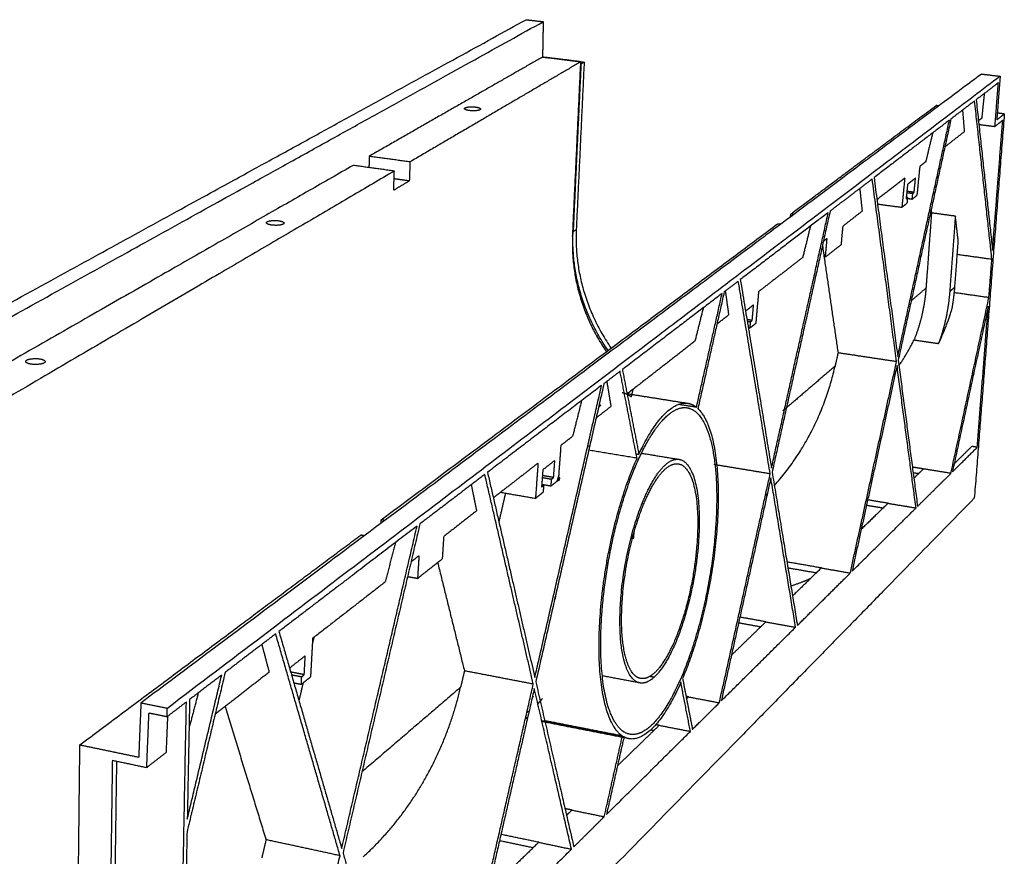
# Model space of a CAD drawing. Units: millimetres. Extents: x 37952 to 41390, y 3803 to 6231.
# Drawn here: x 40202 to 40738, y 5218 to 5673 of the extents above; entities that cross this region are included whole.
import ezdxf

# ---------------------------------------------------------------- set-up
doc = ezdxf.new("R2010")
doc.units = ezdxf.units.MM
doc.layers.add('Make2D$보이는$접선$200-200$트렌치', color=7, linetype='Continuous', true_color=0x000000)
doc.layers.add('Make2D$보이는$커브$200-200$트렌치', color=7, linetype='Continuous', true_color=0x000000)

msp = doc.modelspace()

# ---------------------------------------------------------------- linework, layer by layer
at = {"layer": 'Make2D$보이는$접선$200-200$트렌치', "color": 7}
for points, weights in [([(40503.06, 5557.79), (40503.92, 5558.37), (40504.78, 5558.95)], [2489.33663188, 2491.3750143, 2493.41339672]), ([(40695.08, 5527), (40691.08, 5523.57), (40687.03, 5520.1)], [2385.39069043, 2374.33023858, 2363.26978672]), ([(40707.99, 5525.16), (40709.4, 5526.39), (40710.8, 5527.61)], [2379.4447743, 2383.39674021, 2387.34870613]), ([(40645.63, 5484.58), (40631.62, 5472.55), (40617.17, 5460.16)], [2255.60204311, 2221.35916293, 2187.11628274]), ([(40441.85, 5309.75), (40415.64, 5287.26), (40388.17, 5263.69)], [1842.49994144, 1800.09677562, 1757.6936098])]:
    msp.add_rational_spline(points, weights, degree=2, dxfattribs=at)
at = {"layer": 'Make2D$보이는$커브$200-200$트렌치', "color": 7}
for points, weights, degree in [([(39926.35, 5370.57), (40258.13, 5552.7), (40477.58, 5673.17)], [1625.41675075, 2041.41316284, 2457.40957494], 2), ([(39938.73, 5368.06), (40268.73, 5551.11), (40486.79, 5672.07)], [1620.85420936, 2036.85062146, 2452.84703356], 2), ([(40477.58, 5673.17), (40482.18, 5672.62), (40486.79, 5672.07)], [2457.40957494, 2455.12830425, 2452.84703356], 2), ([(40486.79, 5672.07), (40486.61, 5662.44), (40486.43, 5652.83)], [2452.84703356, 2455.86721958, 2458.8874056], 2), ([(40486.43, 5652.83), (40441.23, 5626.95), (40392.03, 5598.78)], [2458.8874056, 2359.0482667, 2259.2091278], 2), ([(40486.43, 5652.84), (40497.73, 5651.45), (40509.08, 5650.05)], [2474.33037339, 2468.70590381, 2463.08143424], 2), ([(40507.27, 5650.26), (40496.83, 5651.55), (40486.43, 5652.83)], [2448.59600495, 2453.74170528, 2458.8874056], 2), ([(40507.27, 5650.26), (40462.76, 5624.16), (40414.29, 5595.74)], [2448.59600495, 2348.75686605, 2248.91772714], 2), ([(40502.81, 5555.16), (40505.03, 5602.4), (40507.27, 5650.26)], [2480.08975067, 2464.34287781, 2448.59600495], 2), ([(40507.35, 5649.03), (40505.19, 5603.13), (40503.06, 5557.79)], [2459.0046694, 2474.17065064, 2489.33663188], 2), ([(40509.08, 5650.05), (40506.92, 5604.22), (40504.78, 5558.95)], [2463.08143424, 2478.24741548, 2493.41339672], 2), ([(40507.22, 5649.05), (40507.28, 5649.04), (40507.35, 5649.03)], [2459.06851106, 2459.03659023, 2459.0046694], 2), ([(40509.08, 5650.05), (40508.21, 5649.54), (40507.35, 5649.03)], [2463.08143424, 2461.04305182, 2459.0046694], 2), ([(40725.28, 5643.59), (40546.02, 5509.4), (40267.87, 5301.18)], [2340.30952473, 1924.31311264, 1508.31670054], 2), ([(40735.43, 5642.38), (40557.94, 5507.6), (40282.26, 5298.26)], [2335.74698335, 1919.75057125, 1503.75415916], 2), ([(40725.28, 5643.59), (40730.35, 5642.99), (40735.43, 5642.38)], [2340.30952473, 2338.02825404, 2335.74698335], 2), ([(40735.43, 5642.38), (40734.51, 5630.48), (40733.59, 5618.62)], [2335.74698335, 2339.46782968, 2343.18867601], 2), ([(40734.47, 5638.81), (40728.48, 5634.24), (40722.4, 5629.6)], [2334.60898771, 2317.67773946, 2300.74649121], 2), ([(40732.63, 5615.05), (40733.55, 5626.91), (40734.47, 5638.81)], [2342.05068036, 2338.32983403, 2334.60898771], 2), ([(40726.79, 5632.95), (40726.1, 5626.23), (40725.41, 5619.52)], [2339.92384349, 2342.11879828, 2344.31375306], 2), ([(40621.5, 5567.39), (40662.77, 5598.21), (40700.54, 5626.43)], [2157.44209437, 2257.28123327, 2357.12037218], 2), ([(40702.1, 5626.24), (40701.32, 5626.33), (40700.54, 5626.43)], [2356.41064953, 2356.76551085, 2357.12037218], 2), ([(40721.56, 5628.96), (40715.18, 5624.09), (40708.69, 5619.15)], [2298.44080506, 2280.95601843, 2263.4712318], 2), ([(40730.95, 5542.84), (40726.34, 5585.17), (40721.56, 5628.96)], [2378.20117311, 2338.32098908, 2298.44080506], 2), ([(40722.4, 5629.6), (40726.93, 5587.9), (40731.32, 5547.53)], [2300.74649121, 2338.72024303, 2376.69399485], 2), ([(40452.74, 5624.51), (40452.73, 5624.3), (40452.41, 5624.11)], [2092.08417861, 2177.41581629, 2348.59896086], 2), ([(40711.17, 5621.04), (40711.17, 5621.04), (40711.17, 5621.04)], [2350.81962121, 2350.81928949, 2350.81895777], 2), ([(40711.17, 5621.04), (40711.17, 5621.04), (40711.17, 5621.04)], [2363.10550615, 2363.10524917, 2363.10499219], 2), ([(40714.97, 5623.93), (40715.45, 5618.03), (40715.93, 5612.15)], [2306.96882879, 2312.39825845, 2317.82768811], 2), ([(40737.71, 5621.86), (40729.44, 5515.8), (40721.39, 5412.72)], [2355.00297412, 2388.96158429, 2422.92019445], 2), ([(40733.59, 5618.62), (40735.65, 5620.24), (40737.71, 5621.86)], [2343.18867601, 2349.09582506, 2355.00297412], 2), ([(40737.71, 5621.86), (40735.79, 5622.09), (40733.88, 5622.33)], [2355.00297412, 2355.8692617, 2356.73554929], 2), ([(40707.83, 5618.49), (40687.8, 5603.21), (40666.8, 5587.19)], [2261.16554565, 2208.90332628, 2156.6411069], 2), ([(40679.7, 5489.86), (40693.82, 5554.43), (40707.83, 5618.49)], [2243.0660335, 2252.11578958, 2261.16554565], 2), ([(40708.69, 5619.15), (40694.39, 5553.74), (40679.97, 5487.8)], [2263.4712318, 2254.22184875, 2244.97246571], 2), ([(40725.41, 5619.52), (40724.53, 5618.83), (40723.64, 5618.15)], [2344.31375306, 2341.82578889, 2339.33782472], 2), ([(40723.86, 5616.14), (40728.24, 5615.59), (40732.63, 5615.05)], [2346.00192438, 2344.02630237, 2342.05068036], 2), ([(40731.32, 5547.53), (40734.07, 5582.78), (40736.84, 5618.37)], [2376.69399485, 2365.40428558, 2354.11457631], 2), ([(40736.84, 5618.37), (40734.74, 5616.71), (40732.63, 5615.05)], [2354.11457631, 2348.08262834, 2342.05068036], 2), ([(40698.76, 5611.57), (40696.84, 5603.69), (40694.93, 5595.81)], [2263.26728011, 2262.22773671, 2261.18819331], 2), ([(40715.93, 5612.15), (40710.68, 5608.07), (40705.37, 5603.93)], [2317.82768811, 2303.40922324, 2288.99075838], 2), ([(40383.4, 5593.84), (40268.94, 5528.31), (40129.67, 5448.57)], [2242.56927131, 2042.89099351, 1843.2127157], 2), ([(40405.79, 5590.75), (40394.57, 5592.3), (40383.4, 5593.84)], [2232.27787066, 2237.42357099, 2242.56927131], 2), ([(40392.03, 5598.78), (40392.01, 5595.72), (40391.99, 5592.66)], [2259.2091278, 2260.10133261, 2260.99353743], 2), ([(40414.29, 5595.74), (40403.13, 5597.26), (40392.03, 5598.78)], [2248.91772714, 2254.06342747, 2259.2091278], 2), ([(40414.29, 5595.74), (40414.11, 5590.55), (40413.93, 5585.37)], [2248.91772714, 2250.4877045, 2252.05768185], 2), ([(40694.93, 5595.81), (40693.41, 5594.63), (40691.88, 5593.45)], [2261.18819331, 2257.19936606, 2253.21053881], 2), ([(40405.79, 5590.75), (40292.94, 5524.58), (40155.51, 5443.99)], [2232.27787066, 2032.59959285, 1832.92131505], 2), ([(40405.44, 5580.32), (40405.62, 5585.53), (40405.79, 5590.75)], [2235.41782537, 2233.84784801, 2232.27787066], 2), ([(40690.32, 5577.69), (40691.1, 5585.56), (40691.88, 5593.45)], [2258.1979156, 2255.70422721, 2253.21053881], 2), ([(40413.93, 5585.37), (40409.7, 5582.85), (40405.44, 5580.32)], [2252.05768185, 2243.73775361, 2235.41782537], 2), ([(40413.93, 5585.37), (40409.79, 5585.95), (40405.65, 5586.52)], [2252.05768185, 2253.96910028, 2255.8805187], 2), ([(40665.85, 5586.46), (40654.53, 5577.83), (40642.92, 5568.97)], [2154.33542075, 2127.2436085, 2100.15179625], 2), ([(40679.07, 5487), (40672.59, 5535.73), (40665.85, 5586.46)], [2242.66677956, 2198.50110015, 2154.33542075], 2), ([(40666.8, 5587.19), (40673.37, 5537.57), (40679.7, 5489.86)], [2156.6411069, 2199.8535702, 2243.0660335], 2), ([(40683.52, 5586.94), (40676.02, 5581.11), (40668.39, 5575.17)], [2231.57872538, 2212.52348555, 2193.46824573], 2), ([(40683.52, 5586.94), (40682.74, 5578.99), (40681.97, 5571.05)], [2231.57872538, 2234.07241378, 2236.56610218], 2), ([(40685.06, 5583.53), (40684.68, 5579.65), (40684.29, 5575.76)], [2238.34334776, 2239.56574403, 2240.78814031], 2), ([(40689.4, 5586.93), (40687.23, 5585.24), (40685.06, 5583.53)], [2249.57525089, 2243.95929932, 2238.34334776], 2), ([(40688.64, 5579.2), (40689.02, 5583.06), (40689.4, 5586.93)], [2252.02004343, 2250.79764716, 2249.57525089], 2), ([(40659.04, 5581.27), (40659.69, 5575.07), (40660.34, 5568.91)], [2162.86344449, 2168.29287415, 2173.7223038], 2), ([(40684.62, 5579.06), (40686.27, 5578.84), (40687.91, 5578.63)], [2251.58583939, 2250.86694948, 2250.14805958], 2), ([(40688.64, 5579.2), (40686.66, 5579.46), (40684.68, 5579.72)], [2252.02004343, 2252.88277893, 2253.74551442], 2), ([(40687.61, 5575.53), (40687.76, 5577.08), (40687.91, 5578.63)], [2251.1259766, 2250.63701809, 2250.14805958], 2), ([(40687.61, 5575.53), (40688.97, 5576.61), (40690.32, 5577.69)], [2251.1259766, 2254.6619461, 2258.1979156], 2), ([(40687.91, 5578.63), (40688.28, 5578.91), (40688.64, 5579.2)], [2250.14805958, 2251.08405151, 2252.02004343], 2), ([(40668.7, 5572.83), (40675.32, 5571.94), (40681.97, 5571.05)], [2242.3371373, 2239.45161974, 2236.56610218], 2), ([(40681.97, 5571.05), (40683.34, 5572.14), (40684.72, 5573.23)], [2236.56610218, 2240.10207168, 2243.63804118], 2), ([(40684.29, 5575.76), (40684.66, 5576.05), (40685.02, 5576.34)], [2240.78814031, 2241.72413224, 2242.66012416], 2), ([(40685.02, 5576.34), (40684.69, 5576.38), (40684.36, 5576.42)], [2242.66012416, 2242.80382314, 2242.94752212], 2), ([(40685.02, 5576.34), (40684.87, 5574.78), (40684.72, 5573.23)], [2242.66012416, 2243.14908267, 2243.63804118], 2), ([(40684.98, 5575.88), (40686.29, 5575.71), (40687.61, 5575.53)], [2252.27490811, 2251.70044236, 2251.1259766], 2), ([(40641.92, 5568.21), (40618.6, 5550.42), (40594.06, 5531.7)], [2097.84611011, 2045.58389073, 1993.32167136], 2), ([(40611, 5429.04), (40626.53, 5498.93), (40641.92, 5568.21)], [2079.74659796, 2088.79635403, 2097.84611011], 2), ([(40642.92, 5568.97), (40627.21, 5498.24), (40611.36, 5426.87)], [2100.15179625, 2090.90241321, 2081.65303016], 2), ([(40621.4, 5565.83), (40621.45, 5566.61), (40621.5, 5567.39)], [2157.8958259, 2157.66896014, 2157.44209437], 2), ([(40623.18, 5567.16), (40622.34, 5567.27), (40621.5, 5567.39)], [2156.73241367, 2157.08725402, 2157.44209437], 2), ([(40660.34, 5568.91), (40655.18, 5564.9), (40649.97, 5560.85)], [2173.7223038, 2161.25887159, 2148.79543937], 2), ([(40698.08, 5567.96), (40696.57, 5547.42), (40695.08, 5527)], [2372.20139758, 2378.79604401, 2385.39069043], 2), ([(40697.87, 5569.66), (40697.98, 5568.81), (40698.08, 5567.96)], [2370.59333433, 2371.39736595, 2372.20139758], 2), ([(40711.07, 5566.21), (40704.57, 5567.08), (40698.08, 5567.96)], [2366.25548145, 2369.22843952, 2372.20139758], 2), ([(40345.76, 5562.43), (40345.75, 5562.15), (40345.33, 5561.9)], [1890.54446097, 1967.22663773, 2140.60075481], 2), ([(40398.62, 5400.9), (40517.53, 5489.72), (40614.25, 5561.97)], [1741.44568227, 1941.12396008, 2140.80223789], 2), ([(40615.93, 5561.74), (40615.09, 5561.85), (40614.25, 5561.97)], [2140.09246933, 2140.44735361, 2140.80223789], 2), ([(40711.07, 5566.21), (40709.53, 5545.63), (40707.99, 5525.16)], [2366.25548145, 2372.85012788, 2379.4447743], 2), ([(40712.67, 5552.45), (40711.87, 5559.31), (40711.07, 5566.21)], [2379.32604632, 2372.79076388, 2366.25548145], 2), ([(40522.07, 5493.11), (40501.43, 5522.98), (40503.06, 5557.79)], [2137.39347858, 2174.26264155, 2489.33663188], 2), ([(40504.78, 5558.95), (40503.14, 5524.18), (40523.75, 5494.37)], [2493.41339672, 2177.80665373, 2140.88013492], 2), ([(40632.21, 5560.8), (40630.11, 5552.29), (40628.01, 5543.77)], [2099.94784498, 2098.90830137, 2097.86875776], 2), ([(40649.03, 5550.79), (40649.5, 5555.82), (40649.97, 5560.85)], [2151.84121818, 2150.31832878, 2148.79543937], 2), ([(40502.81, 5555.16), (40501.23, 5521.43), (40521.18, 5492.45)], [2480.08975067, 2166.63452449, 2129.39084248], 2), ([(40641.13, 5553.97), (40640.2, 5553.25), (40639.27, 5552.52)], [2127.99561877, 2125.83415296, 2123.67268716], 2), ([(40641.13, 5553.97), (40640.66, 5548.9), (40640.19, 5543.83)], [2127.99561877, 2129.51850817, 2131.04139758], 2), ([(40640.19, 5543.83), (40644.63, 5547.33), (40649.03, 5550.79)], [2131.04139758, 2141.44130788, 2151.84121818], 2), ([(40710.8, 5527.61), (40711.73, 5540.01), (40712.67, 5552.45)], [2387.34870613, 2383.33737622, 2379.32604632], 2), ([(40638.73, 5550.09), (40643.03, 5520.6), (40647.22, 5491.8)], [2203.77117692, 2230.19399524, 2256.61681356], 2), ([(40712.14, 5545.45), (40721.53, 5544.15), (40730.95, 5542.84)], [2386.83114532, 2382.51615922, 2378.20117311], 2), ([(40628.01, 5543.77), (40616.23, 5534.61), (40604.16, 5525.22)], [2097.86875776, 2071.54054526, 2045.21233276], 2), ([(40729.32, 5521.87), (40730.14, 5532.34), (40730.95, 5542.84)], [2384.97718691, 2381.58918001, 2378.20117311], 2), ([(40592.95, 5530.86), (40589.13, 5527.94), (40585.28, 5525.01)], [1991.01598521, 1983.1382242, 1975.26046319], 2), ([(40610.31, 5425.94), (40601.82, 5477.26), (40592.95, 5530.86)], [2079.34734401, 2035.18166461, 1991.01598521], 2), ([(40594.06, 5531.7), (40602.71, 5479.28), (40611, 5429.04)], [1993.32167136, 2036.53413466, 2079.74659796], 2), ([(40584.15, 5524.14), (40557.75, 5504), (40529.87, 5482.73)], [1972.95477704, 1920.69255767, 1868.43033829], 2), ([(40570.2, 5462.17), (40577.19, 5493.22), (40584.15, 5524.14)], [1965.35956812, 1969.15717258, 1972.95477704], 2), ([(40585.28, 5525.01), (40578.15, 5493.31), (40570.98, 5461.48)], [1975.26046319, 1971.36304524, 1967.46562729], 2), ([(40585.89, 5525.47), (40586.8, 5518.93), (40587.7, 5512.42)], [1999.54400217, 2004.97343521, 2010.40286826], 2), ([(40602.65, 5508.03), (40603.4, 5516.61), (40604.16, 5525.22)], [2050.19970956, 2047.70602116, 2045.21233276], 2), ([(40695.08, 5527), (40694, 5512.26), (40688.61, 5498.86)], [2385.39069043, 2364.21282817, 2396.77494909], 2), ([(40707.99, 5525.16), (40706.89, 5510.46), (40701.95, 5496.88)], [2379.4447743, 2363.93120822, 2390.59249002], 2), ([(40709.06, 5514.81), (40710.31, 5521.12), (40710.8, 5527.61)], [2391.89469967, 2385.44447751, 2387.34870613], 2), ([(40729.32, 5521.87), (40719.9, 5523.21), (40710.52, 5524.55)], [2384.97718691, 2389.30201435, 2393.62684178], 2), ([(40708.65, 5426.21), (40719.02, 5474.18), (40729.32, 5521.87)], [2370.83527724, 2377.90623208, 2384.97718691], 2), ([(40573.89, 5516.31), (40571.62, 5507.24), (40569.36, 5498.16)], [1975.05646488, 1974.01694479, 1972.9774247], 2), ([(40601.26, 5517.92), (40599.09, 5516.22), (40596.9, 5514.5)], [2041.57704484, 2036.93026488, 2032.28348492], 2), ([(40600.53, 5509.47), (40600.89, 5513.69), (40601.26, 5517.92)], [2044.02183739, 2042.79944111, 2041.57704484], 2), ([(40701.95, 5496.88), (40706.07, 5505.63), (40709.06, 5514.81)], [2187.46671943, 2231.3340632, 2288.67282037], 2), ([(40728.96, 5517.22), (40719.24, 5472.25), (40709.47, 5427.02)], [2386.48436517, 2379.81266428, 2373.14096339], 2), ([(40722.97, 5440.4), (40725.95, 5478.61), (40728.96, 5517.22)], [2411.66994612, 2399.07715564, 2386.48436517], 2), ([(40587.7, 5512.42), (40584.53, 5509.95), (40581.34, 5507.47)], [2010.40286826, 2003.82759347, 1997.25231869], 2), ([(40600.53, 5509.47), (40599.09, 5509.69), (40597.66, 5509.9)], [2044.02183739, 2044.59905747, 2045.17627755], 2), ([(40597.8, 5509.06), (40598.73, 5508.92), (40599.65, 5508.78)], [2042.89497918, 2042.52241636, 2042.14985353], 2), ([(40599.36, 5505.41), (40599.5, 5507.1), (40599.65, 5508.78)], [2043.12777055, 2042.63881204, 2042.14985353], 2), ([(40599.36, 5505.41), (40601.01, 5506.72), (40602.65, 5508.03)], [2043.12777055, 2046.66374005, 2050.19970956], 2), ([(40599.65, 5508.78), (40600.09, 5509.13), (40600.53, 5509.47)], [2042.14985353, 2043.08584546, 2044.02183739], 2), ([(40598.38, 5505.55), (40598.87, 5505.48), (40599.36, 5505.41)], [2043.52192506, 2043.3248478, 2043.12777055], 2), ([(40569.36, 5498.16), (40551.25, 5484.07), (40532.45, 5469.45)], [1972.9774247, 1937.35378165, 1901.7301386], 2), ([(40680.37, 5484.78), (40684.9, 5491.56), (40688.61, 5498.86)], [2110.33268975, 2136.47240654, 2173.85445809], 2), ([(40688.61, 5498.86), (40695.27, 5497.88), (40701.95, 5496.88)], [2396.77494909, 2393.68371956, 2390.59249002], 2), ([(40215.79, 5487.04), (40215.78, 5486.65), (40215.19, 5486.3)], [1691.16012442, 1756.72414533, 1932.60254876], 2), ([(40647.22, 5491.8), (40646.43, 5488.19), (40645.63, 5484.58)], [2256.61681356, 2256.10942833, 2255.60204311], 2), ([(40679.07, 5487), (40663.1, 5489.41), (40647.22, 5491.8)], [2242.66677956, 2249.64179656, 2256.61681356], 2), ([(40653.91, 5371.97), (40666.54, 5429.69), (40679.07, 5487)], [2226.72989294, 2234.69833625, 2242.66677956], 2), ([(40679.97, 5487.8), (40685.33, 5447.35), (40690.51, 5408.24)], [2244.97246571, 2283.02167512, 2321.07088453], 2), ([(40528.6, 5481.77), (40524.25, 5478.45), (40519.87, 5475.1)], [1866.12465214, 1858.24689114, 1850.36913013], 2), ([(40537.85, 5434.43), (40533.27, 5457.87), (40528.6, 5481.77)], [1903.34488851, 1884.73477033, 1866.12465214], 2), ([(40529.87, 5482.73), (40534.4, 5459.46), (40538.85, 5436.62)], [1868.43033829, 1886.56384842, 1904.69735856], 2), ([(40612.57, 5419.52), (40637.43, 5447.46), (40645.63, 5484.58)], [1942.15399021, 1998.21422636, 2255.60204311], 2), ([(40679.34, 5484.94), (40667.14, 5429.11), (40654.84, 5372.89)], [2244.57321176, 2236.80439543, 2229.03557909], 2), ([(40689.66, 5407.39), (40684.58, 5445.53), (40679.34, 5484.94)], [2318.76519838, 2281.66920507, 2244.57321176], 2), ([(40521.37, 5476.25), (40522.52, 5469.41), (40523.66, 5462.61)], [1874.65267588, 1880.08210554, 1885.51153519], 2), ([(40518.57, 5474.12), (40488.43, 5451.12), (40456.47, 5426.75)], [1848.06344398, 1795.8012246, 1743.53900523], 2), ([(40482.22, 5315.02), (40500.48, 5394.96), (40518.57, 5474.12)], [1829.96393183, 1839.0136879, 1848.06344398], 2), ([(40519.87, 5475.1), (40501.4, 5394.3), (40482.76, 5312.68)], [1850.36913013, 1841.11974708, 1831.87036403], 2), ([(40535.58, 5471.88), (40535.12, 5469.85), (40534.66, 5467.83)], [1979.80834937, 1979.55897574, 1979.30960211], 2), ([(40507.69, 5465.82), (40505.24, 5456.1), (40502.79, 5446.38)], [1850.16514962, 1849.12562063, 1848.08609164], 2), ([(40534.66, 5467.83), (40532.36, 5469.63), (40529.78, 5470.03)], [1979.30960211, 1929.29208339, 1895.12724948], 2), ([(40532.62, 5469.58), (40549.01, 5466.98), (40565.5, 5464.36)], [1768.02725133, 1762.25812734, 1756.48900335], 2), ([(40523.66, 5462.61), (40519.63, 5459.48), (40515.57, 5456.32)], [1885.51153519, 1878.17190534, 1870.83227549], 2), ([(40518.24, 5463.41), (40517.58, 5462.85), (40516.92, 5462.22)], [1932.94883837, 1924.18923827, 1916.27337742], 2), ([(40538.85, 5436.62), (40552.7, 5466.39), (40565.5, 5464.36)], [1904.69735856, 1724.41700802, 1881.69101391], 2), ([(40555.25, 5458.43), (40560.49, 5462.66), (40565.13, 5461.92)], [1773.35597392, 1804.55677125, 1888.63438425], 2), ([(40570.2, 5462.17), (40565.26, 5462.96), (40560.33, 5463.74)], [1965.35956812, 1967.28678412, 1969.21400012], 2), ([(40565.5, 5464.36), (40567.99, 5463.97), (40570.2, 5462.17)], [1881.69101391, 1915.65442614, 1965.35956812], 2), ([(40571.03, 5461.68), (40571.06, 5461.53), (40571.08, 5461.38)], [2067.00265743, 2067.13230191, 2067.26194639], 2), ([(40502.79, 5446.38), (40499.68, 5443.96), (40496.56, 5441.54)], [1848.08609164, 1842.65010917, 1837.21412671], 2), ([(40495.18, 5422.63), (40495.87, 5432.07), (40496.56, 5441.54)], [1842.20150351, 1839.70781511, 1837.21412671], 2), ([(40511.05, 5441.21), (40511.57, 5441.13), (40512.08, 5441.04)], [1915.31964914, 1915.12191353, 1914.92417793], 2), ([(40537.85, 5434.43), (40524.67, 5436.61), (40511.57, 5438.79)], [1903.34488851, 1908.36308929, 1913.38129007], 2), ([(40709.47, 5427.02), (40716.28, 5433.76), (40722.97, 5440.4)], [2373.14096339, 2392.40545476, 2411.66994612], 2), ([(40720.02, 5440.87), (40715.24, 5436.16), (40710.42, 5431.39)], [2413.04208061, 2399.3179608, 2385.593841], 2), ([(40722.97, 5440.4), (40721.49, 5440.63), (40720.02, 5440.87)], [2411.66994612, 2412.35601336, 2413.04208061], 2), ([(40493.13, 5433.24), (40489.87, 5430.69), (40486.59, 5428.12)], [1833.57883879, 1827.96288723, 1822.34693566], 2), ([(40492.45, 5423.96), (40492.79, 5428.6), (40493.13, 5433.24)], [1836.02363134, 1834.80123506, 1833.57883879], 2), ([(40537.37, 5436.87), (40538.11, 5436.75), (40538.85, 5436.62)], [1905.25795263, 1904.97765559, 1904.69735856], 2), ([(40540.27, 5437.2), (40550.5, 5435.51), (40560.77, 5433.82)], [1759.48554424, 1755.90291117, 1752.3202781], 2), ([(40553.76, 5431.26), (40557.49, 5434.36), (40560.77, 5433.82)], [1774.4807477, 1799.9115601, 1881.47981332], 2), ([(40483.96, 5431.73), (40471.95, 5422.4), (40459.67, 5412.85)], [1815.58231328, 1795.44607158, 1775.30982988], 2), ([(40483.96, 5431.73), (40483.28, 5422.17), (40482.59, 5412.63)], [1815.58231328, 1818.07600168, 1820.56969008], 2), ([(40486.59, 5428.12), (40486.25, 5423.45), (40485.91, 5418.79)], [1822.34693566, 1823.56933194, 1824.79172821], 2), ([(40553.64, 5428.91), (40557.22, 5431.9), (40560.38, 5431.38)], [1774.3641698, 1799.09313056, 1880.22410541], 2), ([(40610.31, 5425.94), (40595.05, 5428.46), (40579.87, 5430.96)], [2079.34734401, 2085.61053103, 2091.87371804], 2), ([(40693.7, 5428.63), (40690.69, 5429.11), (40687.68, 5429.6)], [2377.6959497, 2379.08185499, 2380.46776028], 2), ([(40693.7, 5428.63), (40691.1, 5426.1), (40688.48, 5423.56)], [2377.6959497, 2370.53574584, 2363.37554198], 2), ([(40708.65, 5426.21), (40701.16, 5427.42), (40693.7, 5428.63)], [2370.83527724, 2374.26561347, 2377.6959497], 2), ([(40455.02, 5425.64), (40437.64, 5412.38), (40419.7, 5398.7)], [1741.23331908, 1714.14150683, 1687.04969458], 2), ([(40481.41, 5311.48), (40468.54, 5367.15), (40455.02, 5425.64)], [1829.56467789, 1785.39899848, 1741.23331908], 2), ([(40456.47, 5426.75), (40469.65, 5369.53), (40482.22, 5315.02)], [1743.53900523, 1786.75146853, 1829.96393183], 2), ([(40486.29, 5423.96), (40488.83, 5423.53), (40491.37, 5423.1)], [1836.03093991, 1835.0912937, 1834.15164748], 2), ([(40492.45, 5423.96), (40489.4, 5424.47), (40486.36, 5424.99)], [1836.02363134, 1837.15121019, 1838.27878905], 2), ([(40491.1, 5419.39), (40491.23, 5421.24), (40491.37, 5423.1)], [1835.1295645, 1834.64060599, 1834.15164748], 2), ([(40491.1, 5419.39), (40493.14, 5421.01), (40495.18, 5422.63)], [1835.1295645, 1838.665534, 1842.20150351], 2), ([(40491.37, 5423.1), (40491.91, 5423.53), (40492.45, 5423.96)], [1834.15164748, 1835.08763941, 1836.02363134], 2), ([(40494.44, 5422.76), (40494.28, 5422.27), (40494.12, 5421.79)], [1812.07368322, 1810.18342142, 1808.36147483], 2), ([(40495.39, 5425.51), (40494.94, 5424.23), (40494.5, 5422.93)], [1823.56800689, 1817.90884813, 1812.7516867], 2), ([(40495.78, 5423.82), (40495.48, 5422.96), (40495.19, 5422.09)], [1881.93133872, 1885.06935038, 1888.45401095], 2), ([(40582.63, 5301.33), (40596.52, 5363.88), (40610.31, 5425.94)], [2063.4104574, 2071.3789007, 2079.34734401], 2), ([(40610.67, 5423.78), (40597.24, 5363.32), (40583.71, 5302.41)], [2081.25377622, 2073.48495988, 2065.71614354], 2), ([(40624.13, 5342.45), (40617.52, 5382.4), (40610.67, 5423.78)], [2155.44576284, 2118.34976953, 2081.25377622], 2), ([(40611.36, 5426.87), (40618.36, 5384.41), (40625.12, 5343.44)], [2081.65303016, 2119.70223957, 2157.75144899], 2), ([(40688.08, 5426.63), (40689.6, 5426.38), (40691.13, 5426.13)], [2381.13073666, 2380.42727005, 2379.72380345], 2), ([(40690.51, 5408.24), (40699.68, 5417.32), (40708.65, 5426.21)], [2321.07088453, 2345.95308089, 2370.83527724], 2), ([(40447.62, 5420), (40449.09, 5412.85), (40450.54, 5405.74)], [1749.76134282, 1755.19077247, 1760.62020213], 2), ([(40485.91, 5418.79), (40486.46, 5419.22), (40487.01, 5419.65)], [1824.79172821, 1825.72772014, 1826.66371206], 2), ([(40487.01, 5419.65), (40486.5, 5419.74), (40485.99, 5419.83)], [1826.66371206, 1826.85164429, 1827.03957652], 2), ([(40486.02, 5420.25), (40488.56, 5419.82), (40491.1, 5419.39)], [1837.00881656, 1836.06919053, 1835.1295645], 2), ([(40487.01, 5419.65), (40486.88, 5417.79), (40486.74, 5415.93)], [1826.66371206, 1827.15267057, 1827.64162908], 2), ([(40721.39, 5412.72), (40548.87, 5236.37), (40286.24, 4967.9)], [2422.92019445, 2007.25657949, 1591.59296452], 2), ([(40466.26, 5415.44), (40464.46, 5407.66), (40462.66, 5399.87)], [1854.56259768, 1853.66906354, 1852.77552941], 2), ([(40463.6, 5415.9), (40473.08, 5414.27), (40482.59, 5412.63)], [1827.57627599, 1824.07298304, 1820.56969008], 2), ([(40482.59, 5412.63), (40484.67, 5414.28), (40486.74, 5415.93)], [1820.56969008, 1824.10565958, 1827.64162908], 2), ([(40607.68, 5414.08), (40608.22, 5414.64), (40608.76, 5415.2)], [2267.30461894, 2267.45705849, 2267.60949805], 2), ([(40674.43, 5409.91), (40668.88, 5410.84), (40663.34, 5411.75)], [2325.62587084, 2328.13560641, 2330.64534197], 2), ([(40654.84, 5372.89), (40672.59, 5390.48), (40689.66, 5407.39)], [2229.03557909, 2273.90038874, 2318.76519838], 2), ([(40674.43, 5409.91), (40667.19, 5402.89), (40659.84, 5395.75)], [2325.62587084, 2306.66980959, 2287.71374835], 2), ([(40662.72, 5408.9), (40667.26, 5408.14), (40671.82, 5407.38)], [2331.77835047, 2329.71599222, 2327.65363396], 2), ([(40674.43, 5409.91), (40682.03, 5408.65), (40689.66, 5407.39)], [2325.62587084, 2322.19553461, 2318.76519838], 2), ([(40398.56, 5399.01), (40398.59, 5399.96), (40398.62, 5400.9)], [1741.89943943, 1741.67256085, 1741.44568227], 2), ([(40400.61, 5400.55), (40399.62, 5400.72), (40398.62, 5400.9)], [1740.73600157, 1741.09084192, 1741.44568227], 2), ([(40450.54, 5405.74), (40441.75, 5398.9), (40432.81, 5391.96)], [1760.62020213, 1746.7096147, 1732.79902727], 2), ([(40418.15, 5397.51), (40381.77, 5369.76), (40342.99, 5340.18)], [1684.74400843, 1632.48178906, 1580.21956968], 2), ([(40377.14, 5222), (40397.76, 5310.23), (40418.15, 5397.51)], [1666.64449628, 1675.69425236, 1684.74400843], 2), ([(40419.7, 5398.7), (40398.89, 5309.61), (40377.85, 5219.53)], [1687.04969458, 1677.80031154, 1668.55092849], 2), ([(40234.68, 5278.43), (40315.77, 5339.01), (40387.47, 5392.57)], [1525.12754798, 1624.96668688, 1724.80582579], 2), ([(40389.47, 5392.21), (40388.47, 5392.39), (40387.47, 5392.57)], [1724.09596181, 1724.4508938, 1724.80582579], 2), ([(40432.03, 5379.79), (40432.42, 5385.87), (40432.81, 5391.96)], [1735.84480609, 1734.32191668, 1732.79902727], 2), ([(40535.12, 5389.77), (40535.28, 5391.36), (40535.4, 5392.93)], [2011.0861194, 1998.54912763, 1987.63222904], 2), ([(40535.97, 5390.5), (40536.12, 5392.09), (40536.24, 5393.66)], [2012.76315645, 2000.73911862, 1990.20628269], 2), ([(40406.34, 5388.5), (40403.59, 5377.8), (40400.84, 5367.08)], [1686.84569627, 1685.80617618, 1684.76665609], 2), ([(40419.19, 5381.36), (40417.03, 5379.68), (40414.87, 5378)], [1711.99920667, 1708.75647162, 1705.51373656], 2), ([(40419.19, 5381.36), (40418.8, 5375.2), (40418.42, 5369.06)], [1711.99920667, 1713.52209608, 1715.04498548], 2), ([(40418.42, 5369.06), (40425.26, 5374.46), (40432.03, 5379.79)], [1715.04498548, 1725.44489578, 1735.84480609], 2), ([(40429.35, 5377.68), (40436.73, 5347.8), (40443.92, 5318.69)], [1796.57275356, 1820.04373272, 1843.51471188], 2), ([(40638.16, 5374.71), (40628.78, 5376.34), (40619.42, 5377.97)], [2233.5905654, 2237.70032856, 2241.81009172], 2), ([(40619.94, 5374.81), (40627.7, 5373.46), (40635.48, 5372.1)], [2242.4368023, 2239.02751632, 2235.61823033], 2), ([(40638.16, 5374.71), (40630.39, 5367.16), (40622.47, 5359.48)], [2233.5905654, 2214.79221773, 2195.99387006], 2), ([(40638.16, 5374.71), (40646.02, 5373.34), (40653.91, 5371.97)], [2233.5905654, 2230.16022917, 2226.72989294], 2), ([(40413.01, 5370.05), (40415.71, 5369.56), (40418.42, 5369.06)], [1716.94178797, 1715.99338673, 1715.04498548], 2), ([(40621.57, 5364.97), (40627.56, 5366.82), (40632.34, 5369.06)], [2156.05758453, 2121.81688567, 2104.17819953], 2), ([(40625.12, 5343.44), (40639.74, 5357.93), (40653.91, 5371.97)], [2157.75144899, 2192.24067096, 2226.72989294], 2), ([(40400.84, 5367.08), (40381.5, 5352.04), (40361.5, 5336.49)], [1684.76665609, 1656.99128838, 1629.21592066], 2), ([(40493.41, 5359.31), (40493.38, 5358.56), (40493.36, 5357.81)], [1894.04651745, 1898.50061581, 1903.33169739], 2), ([(40607.95, 5345.38), (40600.88, 5346.66), (40593.82, 5347.94)], [2162.3064353, 2165.32161513, 2168.33679496], 2), ([(40583.71, 5302.41), (40604.35, 5322.86), (40624.13, 5342.45)], [2065.71614354, 2110.58095319, 2155.44576284], 2), ([(40607.95, 5345.38), (40598.68, 5336.37), (40589.22, 5327.19)], [2162.3064353, 2141.31890413, 2120.33137297], 2), ([(40593.15, 5344.9), (40599.17, 5343.81), (40605.21, 5342.71)], [2169.48573705, 2166.90993804, 2164.33413902], 2), ([(40607.95, 5345.38), (40616.03, 5343.92), (40624.13, 5342.45)], [2162.3064353, 2158.87609907, 2155.44576284], 2), ([(40341.22, 5338.83), (40327.62, 5328.46), (40313.72, 5317.85)], [1577.91388354, 1560.42909691, 1542.94431028], 2), ([(40376.22, 5218.08), (40359.2, 5276.81), (40341.22, 5338.83)], [1666.24524234, 1622.07956294, 1577.91388354], 2), ([(40342.99, 5340.18), (40360.52, 5279.52), (40377.14, 5222)], [1580.21956968, 1623.43203298, 1666.64449628], 2), ([(40360.35, 5315.5), (40360.92, 5325.98), (40361.5, 5336.49)], [1634.20329746, 1631.70960906, 1629.21592066], 2), ([(40361.98, 5336.86), (40361.68, 5335.61), (40361.38, 5334.35)], [1691.59759624, 1691.46678198, 1691.33596772], 2), ([(40333.67, 5333.07), (40335.67, 5325.49), (40337.66, 5317.95)], [1586.44190727, 1591.87133693, 1597.30076659], 2), ([(40357.32, 5326.9), (40353.17, 5323.65), (40348.99, 5320.38)], [1625.58063274, 1619.96468118, 1614.34872961], 2), ([(40356.76, 5316.59), (40357.04, 5321.74), (40357.32, 5326.9)], [1628.02542529, 1626.80302901, 1625.58063274], 2), ([(40313.72, 5317.85), (40303.37, 5274.56), (40292.97, 5231.03)], [1542.94431028, 1538.84243226, 1534.74055424], 2), ([(40293.11, 5237.98), (40302.51, 5277.3), (40311.86, 5316.43)], [1533.23337598, 1536.93600005, 1540.63862413], 2), ([(40311.86, 5316.43), (40303.18, 5309.81), (40294.37, 5303.09)], [1540.63862413, 1529.94732206, 1519.25601999], 2), ([(40337.66, 5317.95), (40323.15, 5306.66), (40308.28, 5295.1)], [1597.30076659, 1578.47264954, 1559.64453249], 2), ([(40348.99, 5320.38), (40348.97, 5319.97), (40348.95, 5319.55)], [1614.34872961, 1614.4464398, 1614.54414999], 2), ([(40356.76, 5316.59), (40353.07, 5317.31), (40349.39, 5318.04)], [1628.02542529, 1629.27089813, 1630.51637098], 2), ([(40349.8, 5316.6), (40352.59, 5316.05), (40355.38, 5315.5)], [1628.03587666, 1627.09465905, 1626.15344143], 2), ([(40355.16, 5311.38), (40357.76, 5313.44), (40360.35, 5315.5)], [1627.13135845, 1630.66732795, 1634.20329746], 2), ([(40355.16, 5311.38), (40355.27, 5313.44), (40355.38, 5315.5)], [1627.13135845, 1626.64239994, 1626.15344143], 2), ([(40355.38, 5315.5), (40356.07, 5316.04), (40356.76, 5316.59)], [1626.15344143, 1627.08943336, 1628.02542529], 2), ([(40443.92, 5318.69), (40442.88, 5314.22), (40441.85, 5309.75)], [1843.51471188, 1843.00732666, 1842.49994144], 2), ([(40481.41, 5311.48), (40462.59, 5315.1), (40443.92, 5318.69)], [1829.56467789, 1836.53969488, 1843.51471188], 2), ([(40539.37, 5312.12), (40529.14, 5314.06), (40518.95, 5316)], [1732.12214007, 1735.66515938, 1739.20817869], 2), ([(40547.1, 5315.16), (40545.92, 5315.38), (40544.75, 5315.6)], [2012.3541042, 2012.82615753, 2013.29821086], 2), ([(40351.08, 5312.18), (40353.12, 5311.78), (40355.16, 5311.38)], [1628.5094315, 1627.82039497, 1627.13135845], 2), ([(40356.14, 5312.15), (40355, 5307.34), (40353.87, 5302.53)], [1689.02495087, 1688.52533579, 1688.0257207], 2), ([(40388.77, 5217.39), (40428.89, 5253.62), (40441.85, 5309.75)], [1574.99691847, 1591.03315361, 1842.49994144], 2), ([(40448.78, 5168.7), (40465.16, 5240.4), (40481.41, 5311.48)], [1813.62779127, 1821.59623458, 1829.56467789], 2), ([(40482.76, 5312.68), (40493.31, 5266.87), (40503.45, 5222.88)], [1831.87036403, 1869.91957345, 1907.96878286], 2), ([(40561.7, 5312.4), (40547.05, 5279.08), (40533.39, 5281.76)], [2006.52034949, 1759.52323646, 1908.62353485], 2), ([(40561.7, 5312.4), (40561.24, 5312.48), (40560.78, 5312.57)], [2006.52034949, 2006.70245895, 2006.88456842], 2), ([(40566.9, 5285.75), (40564.31, 5299), (40561.7, 5312.4)], [2030.55442977, 2018.53738963, 2006.52034949], 2), ([(40562.63, 5314.56), (40565.34, 5300.63), (40568.02, 5286.86)], [2007.87281954, 2020.36646773, 2032.86011592], 2), ([(40299.09, 5306.69), (40296.58, 5297.11), (40294.07, 5287.52)], [1542.74032515, 1541.89325303, 1541.04618091], 2), ([(40481.95, 5309.14), (40466.13, 5239.91), (40450.18, 5170.1)], [1831.47111009, 1823.70229375, 1815.93347742], 2), ([(40481.38, 5304.65), (40481.09, 5304.39), (40480.8, 5304.13)], [1715.09705131, 1714.63555354, 1714.17405577], 2), ([(40502.18, 5221.62), (40492.26, 5264.51), (40481.95, 5309.14)], [1905.66309671, 1868.5671034, 1831.47111009], 2), ([(40565.87, 5304.53), (40565.2, 5304.65), (40564.53, 5304.78)], [2070.27112985, 2070.54714277, 2070.82315569], 2), ([(40565.87, 5304.53), (40565.33, 5304), (40564.79, 5303.47)], [2070.27112985, 2069.13360836, 2067.99608686], 2), ([(40565.87, 5304.53), (40574.24, 5302.93), (40582.63, 5301.33)], [2070.27112985, 2066.84079363, 2063.4104574], 2), ([(40267.87, 5301.18), (40267.27, 5286.43), (40266.66, 5271.73)], [1508.31670054, 1511.57642393, 1514.83614733], 2), ([(40282.26, 5298.26), (40275.06, 5299.72), (40267.87, 5301.18)], [1503.75415916, 1506.03542985, 1508.31670054], 2), ([(40292.64, 5301.78), (40287.43, 5297.8), (40282.18, 5293.79)], [1517.17603793, 1510.93609175, 1504.69614557], 2), ([(40286.24, 4967.9), (40289.37, 5130.84), (40292.64, 5301.78)], [1591.59296452, 1554.38450122, 1517.17603793], 2), ([(40294.37, 5303.09), (40293.74, 5270.39), (40293.11, 5237.98)], [1519.25601999, 1526.24469799, 1533.23337598], 2), ([(40313.67, 5299.3), (40325, 5262.44), (40335.97, 5226.77)], [1625.74942635, 1652.97235134, 1680.19527634], 2), ([(40483.87, 5300.82), (40485.16, 5302.12), (40486.46, 5303.66)], [1982.47886803, 1986.50756617, 1993.45531046], 2), ([(40484.83, 5303.66), (40484.93, 5303.75), (40485.03, 5303.84), (40485.13, 5303.92)], [2007.61186051, 2007.76074574, 2007.90906452, 2008.0568116], 3), ([(40568.02, 5286.86), (40575.38, 5294.15), (40582.63, 5301.33)], [2032.86011592, 2048.13528666, 2063.4104574], 2), ([(40271.05, 5266.08), (40271.67, 5280.91), (40272.29, 5295.81)], [1514.41514698, 1511.12282635, 1507.83050572], 2), ([(40272.29, 5295.81), (40277.23, 5294.8), (40282.18, 5293.79)], [1507.83050572, 1506.26332564, 1504.69614557], 2), ([(40282.39, 5293.96), (40281.97, 5284.08), (40281.54, 5274.24)], [1522.49087591, 1524.69295763, 1526.89503934], 2), ([(40282.18, 5293.79), (40282.22, 5296.03), (40282.26, 5298.26)], [1504.69614557, 1504.22515236, 1503.75415916], 2), ([(40477.89, 5296.12), (40478.52, 5296.47), (40479.15, 5296.89)], [1979.47994853, 1978.13742565, 1977.49860741], 2), ([(40478.17, 5292.6), (40477.65, 5292.7), (40477.14, 5292.8)], [1745.45342032, 1745.63533208, 1745.81724384], 2), ([(40478.26, 5293.02), (40477.75, 5293.12), (40477.23, 5293.22)], [1966.48418028, 1966.68915899, 1966.89413771], 2), ([(40530.74, 5282.72), (40508.28, 5287.13), (40486.02, 5291.5)], [1945.85813993, 1954.63231767, 1963.40649541], 2), ([(40533.39, 5281.76), (40509.65, 5286.42), (40486.13, 5291.03)], [1726.20061487, 1734.42544784, 1742.6502808], 2), ([(40529.91, 5283.23), (40508.68, 5287.39), (40487.63, 5291.52)], [1943.75208075, 1952.03488544, 1960.31769013], 2), ([(40549.93, 5289.05), (40538.69, 5278.14), (40527.2, 5266.98)], [2037.41510223, 2014.8742671, 1992.33343197], 2), ([(40549.93, 5289.05), (40549, 5289.23), (40548.08, 5289.41)], [2037.41510223, 2037.79167363, 2038.16824502], 2), ([(40549.93, 5289.05), (40558.4, 5287.4), (40566.9, 5285.75)], [2037.41510223, 2033.984766, 2030.55442977], 2), ([(40520.01, 5239.29), (40524.97, 5261.29), (40529.91, 5283.23)], [1938.51912433, 1941.13560254, 1943.75208075], 2), ([(40521.24, 5240.51), (40544.59, 5263.64), (40566.9, 5285.75)], [1940.82481048, 1985.68962013, 2030.55442977], 2), ([(40545.37, 5286.61), (40546.22, 5286.44), (40547.08, 5286.27)], [2040.13537625, 2039.78916916, 2039.44296207], 2), ([(40233.08, 5134.43), (40233.87, 5205.7), (40234.68, 5278.43)], [1556.6212937, 1540.87442084, 1525.12754798], 2), ([(40234.68, 5278.43), (40250.62, 5275.09), (40266.66, 5271.73)], [1525.12754798, 1519.98184765, 1514.83614733], 2), ([(40530.74, 5282.72), (40526, 5261.64), (40521.24, 5240.51)], [1945.85813993, 1943.34147521, 1940.82481048], 2), ([(40533.39, 5281.76), (40532.02, 5282.03), (40530.74, 5282.72)], [1908.62353485, 1924.88504618, 1945.85813993], 2), ([(40271.05, 5266.08), (40276.31, 5270.18), (40281.54, 5274.24)], [1514.41514698, 1520.65509316, 1526.89503934], 2), ([(40252.33, 5270.02), (40251.37, 5199.45), (40250.43, 5130.27)], [1520.41510644, 1535.65958655, 1550.90406666], 2), ([(40252.33, 5270.02), (40261.67, 5268.06), (40271.05, 5266.08)], [1520.41510644, 1517.41512671, 1514.41514698], 2), ([(40252.87, 5132.39), (40253.82, 5200.28), (40254.78, 5269.5)], [1553.81604154, 1538.8305781, 1523.84511465], 2), ([(40502.41, 5242.91), (40500.53, 5243.29), (40498.66, 5243.68)], [1945.37979679, 1946.11327464, 1946.8467525], 2), ([(40502.41, 5242.91), (40500.95, 5241.49), (40499.49, 5240.07)], [1945.37979679, 1942.68886227, 1939.99792775], 2), ([(40502.41, 5242.91), (40511.19, 5241.1), (40520.01, 5239.29)], [1945.37979679, 1941.94946056, 1938.51912433], 2), ([(40503.45, 5222.88), (40511.8, 5231.15), (40520.01, 5239.29)], [1907.96878286, 1923.2439536, 1938.51912433], 2), ([(40292.97, 5231.03), (40291.26, 5142.64), (40289.58, 5056.42)], [1534.74055424, 1554.17231635, 1573.60407846], 2), ([(40484.33, 5225.36), (40474.04, 5227.52), (40463.79, 5229.66)], [1912.52376917, 1916.50298583, 1920.48220249], 2), ([(40335.97, 5226.77), (40334.8, 5221.84), (40333.63, 5216.9)], [1680.19527634, 1679.68789112, 1679.1805059], 2), ([(40376.22, 5218.08), (40356.01, 5222.44), (40335.97, 5226.77)], [1666.24524234, 1673.22025934, 1680.19527634], 2), ([(40484.33, 5225.36), (40470.68, 5212.1), (40456.67, 5198.5)], [1912.52376917, 1888.42964034, 1864.33551151], 2), ([(40463.03, 5226.33), (40472.18, 5224.4), (40481.36, 5222.47)], [1921.6621831, 1918.10689455, 1914.551606], 2), ([(40484.33, 5225.36), (40493.24, 5223.49), (40502.18, 5221.62)], [1912.52376917, 1909.09343294, 1905.66309671], 2), ([(40377.85, 5219.53), (40391.76, 5171.41), (40405.06, 5125.39)], [1668.55092849, 1706.6001379, 1744.64934732], 2), ([(40450.18, 5170.1), (40476.81, 5196.48), (40502.18, 5221.62)], [1815.93347742, 1860.79828706, 1905.66309671], 2), ([(40339.35, 5060.28), (40357.88, 5139.56), (40376.22, 5218.08)], [1650.30835572, 1658.27679903, 1666.24524234], 2)]:
    msp.add_rational_spline(points, weights, degree=degree, dxfattribs=at)
for points, weights, knots in [([(40443.95, 5624.78), (40443.95, 5624.99), (40444.27, 5625.17), (40445.94, 5626.13), (40450, 5625.61), (40452.77, 5625.25), (40452.74, 5624.51)], [2091.37747877, 2178.16064497, 2352.48667525, 1665.95958874, 2354.07878756, 1835.76234991, 2092.08417861], [-0.01914275, -0.01914275, -0.01914275, -0.017, -0.017, -0.0085, -0.0085, -0.00212297, -0.00212297, -0.00212297]), ([(40452.41, 5624.11), (40450.75, 5623.15), (40446.67, 5623.68), (40443.92, 5624.04), (40443.95, 5624.78)], [2348.59896086, 1658.2099435, 2347.00684855, 1833.90360289, 2091.37747877], [-0.034, -0.034, -0.034, -0.0255, -0.0255, -0.01914275, -0.01914275, -0.01914275]), ([(40336.15, 5562.64), (40336.16, 5562.93), (40336.59, 5563.18), (40338.6, 5564.33), (40342.95, 5563.7), (40345.78, 5563.29), (40345.76, 5562.43)], [1889.68703513, 1967.79282858, 2144.4884692, 1518.88264676, 2146.08058151, 1691.02912793, 1890.54446097], [-0.0193817, -0.0193817, -0.0193817, -0.017, -0.017, -0.0085, -0.0085, -0.0023599, -0.0023599, -0.0023599]), ([(40345.33, 5561.9), (40343.33, 5560.74), (40338.95, 5561.38), (40336.13, 5561.79), (40336.15, 5562.64)], [2140.60075481, 1511.13300153, 2139.00864251, 1689.04222638, 1889.68703513], [-0.034, -0.034, -0.034, -0.0255, -0.0255, -0.0193817, -0.0193817, -0.0193817]), ([(40205.17, 5487.12), (40205.17, 5487.52), (40205.78, 5487.87), (40208.23, 5489.28), (40212.93, 5488.5), (40215.79, 5488.03), (40215.79, 5487.04)], [1690.12312684, 1757.07191427, 1936.49026316, 1371.80570479, 1938.08237546, 1546.64529147, 1691.16012442], [-0.01967702, -0.01967702, -0.01967702, -0.017, -0.017, -0.0085, -0.0085, -0.00265279, -0.00265279, -0.00265279]), ([(40215.19, 5486.3), (40212.73, 5484.88), (40208.02, 5485.66), (40205.16, 5486.14), (40205.17, 5487.12)], [1932.60254876, 1364.05605956, 1931.01043646, 1544.49760468, 1690.12312684], [-0.034, -0.034, -0.034, -0.0255, -0.0255, -0.01967702, -0.01967702, -0.01967702]), ([(40565.13, 5461.92), (40566.82, 5461.65), (40568.38, 5460.71), (40585.29, 5450.57), (40580.3, 5392.78), (40573.68, 5316.11), (40545.99, 5289.34), (40539.52, 5283.08), (40533.87, 5284.19)], [1888.63438425, 1921.21627127, 1961.73882584, 1656.10458117, 2018.04728691, 1497.42546161, 1978.53052339, 1847.2571554, 1798.32421314], [0.2886539, 0.2886539, 0.2886539, 0.2993344, 0.2993344, 0.3991125, 0.3991125, 0.5333821, 0.5333821, 0.5679151, 0.5679151, 0.5679151]), ([(40570.98, 5461.48), (40584.45, 5448.66), (40581.61, 5400.46), (40578.81, 5352.89), (40562.63, 5314.56)], [1967.46562729, 1744.05153772, 2018.00831584, 1767.27412027, 2007.87281954], [0, 0, 0, 0.0850098, 0.0850098, 0.1700196, 0.1700196, 0.1700196]), ([(40533.87, 5284.19), (40522.32, 5286.45), (40519.06, 5314.96), (40513.57, 5362.94), (40532.33, 5417.7), (40542.86, 5448.43), (40555.25, 5458.43)], [1798.32421314, 1705.87219182, 1907.34973402, 1550.23664963, 1897.62419373, 1703.69323249, 1773.35597392], [0.5679151, 0.5679151, 0.5679151, 0.6331603, 0.6331603, 0.7329384, 0.7329384, 0.7944748, 0.7944748, 0.7944748]), ([(40529.91, 5283.23), (40514.95, 5293.23), (40517.48, 5343.51), (40520.05, 5394.51), (40537.85, 5434.43)], [1943.75208075, 1658.69932918, 1893.20939221, 1635.47674663, 1903.34488851], [0, 0, 0, 0.0850098, 0.0850098, 0.1700196, 0.1700196, 0.1700196]), ([(40560.77, 5433.82), (40562.09, 5433.6), (40563.28, 5432.79), (40574.9, 5424.97), (40570.93, 5384.4), (40565.88, 5332.85), (40547.42, 5315.46), (40543.12, 5311.41), (40539.37, 5312.12)], [1881.47981332, 1916.19886454, 1961.08850193, 1638.81124308, 1998.81312246, 1504.07155156, 1971.30862756, 1846.93399544, 1800.08999154], [0.1988335, 0.1988335, 0.1988335, 0.2071567, 0.2071567, 0.2762089, 0.2762089, 0.3646697, 0.3646697, 0.3877073, 0.3877073, 0.3877073]), ([(40539.37, 5312.12), (40531.25, 5313.66), (40529.11, 5333.99), (40525.61, 5367.24), (40538.55, 5404.33), (40545.57, 5424.44), (40553.76, 5431.26)], [1800.08999154, 1706.52494857, 1922.2688857, 1565.07884454, 1916.28702861, 1720.93194456, 1774.4807477], [0.3877073, 0.3877073, 0.3877073, 0.4337219, 0.4337219, 0.5027742, 0.5027742, 0.5439489, 0.5439489, 0.5439489]), ([(40539.84, 5314.55), (40532.02, 5316.03), (40529.98, 5335.63), (40526.65, 5367.61), (40539.09, 5403.18), (40545.8, 5422.37), (40553.64, 5428.91)], [1800.15090417, 1706.36457309, 1923.56633823, 1566.12330067, 1917.91106725, 1722.60845558, 1774.3641698], [0.3720763, 0.3720763, 0.3720763, 0.4163899, 0.4163899, 0.4827708, 0.4827708, 0.5221747, 0.5221747, 0.5221747]), ([(40560.38, 5431.38), (40561.67, 5431.16), (40562.84, 5430.36), (40573.99, 5422.72), (40570.1, 5383.66), (40565.19, 5334.32), (40547.55, 5317.74), (40543.43, 5313.87), (40539.84, 5314.55)], [1880.22410541, 1915.34373034, 1961.03204047, 1637.05860522, 1997.13608541, 1505.76186081, 1970.68063662, 1846.85503642, 1800.15090417], [0.1909931, 0.1909931, 0.1909931, 0.1991429, 0.1991429, 0.2655239, 0.2655239, 0.3500089, 0.3500089, 0.3720763, 0.3720763, 0.3720763])]:
    msp.add_rational_spline(points, weights, degree=2, knots=knots, dxfattribs=at)

doc.saveas('drawing.dxf')
